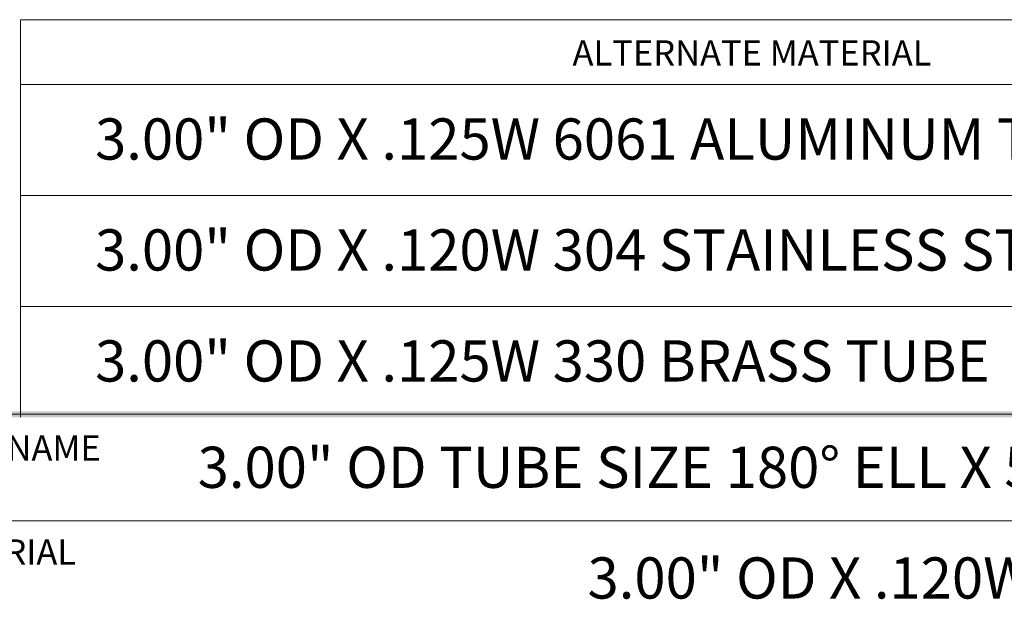
# Model space of a CAD drawing. Units: inches. Extents: x 90.5 to 115.5, y 52.1 to 84.5.
# Drawn here: x 99.1 to 105.8, y 55.8 to 59.7 of the extents above; entities that cross this region are included whole.
import ezdxf

# ---------------------------------------------------------------- set-up
doc = ezdxf.new("R2010")
doc.units = ezdxf.units.IN
doc.header["$MEASUREMENT"] = 0
doc.layers.get('0').update_dxf_attribs({"lineweight": 9})
doc.layers.add('dim', color=1, linetype='Continuous', lineweight=9)
doc.styles.add('Bavwm$0$STANDARD', font='txt')

# ---------------------------------------------------------------- blocks, each defined once
blk = doc.blocks.new('Bavwm')
for p, q in [((4.2136, 2.1394), (4.2136, 3.0352)), ((4.2136, 3.0352), (9.3938, 3.0352)), ((4.2136, 2.8894), (9.3938, 2.8894)), ((4.2136, 2.6394), (9.3938, 2.6394)), ((4.2136, 2.3894), (9.3938, 2.3894)), ((3.9371, 2.1461), (9.383, 2.1461)), ((3.9371, 1.9061), (9.383, 1.9061))]:
    blk.add_line(p, q)
blk.add_trace([(3.9303, 2.1529), (3.9438, 2.1394), (9.383, 2.1529), (9.383, 2.1394)])
at = {"style": 'Bavwm$0$STANDARD'}
for s, height, p in [('ALTERNATE MATERIAL', 0.056955, (5.4566, 2.9319)), ('PART NAME', 0.05695, (3.9722, 2.0418)), ('MATERIAL', 0.05695, (3.9744, 1.8075))]:
    blk.add_text(s, height=height, dxfattribs=at).set_placement(p)

msp = doc.modelspace()

# ---------------------------------------------------------------- block references
at = {"color": 7, "xscale": 3, "yscale": 3, "zscale": 3}
msp.add_blockref('Bavwm', (86.4891, 50.5917), dxfattribs=at)

# ---------------------------------------------------------------- texts
at = {"layer": 'dim', "color": 7}
for s, p in [('3.00" OD X .125W 6061 ALUMINUM TUBE', (99.6331, 58.7516)), ('3.00" OD X .120W 304 STAINLESS STEEL TUBE', (99.6331, 58.0016)), ('3.00" OD X .125W 330 BRASS TUBE', (99.6331, 57.2516)), ('3.00" OD TUBE SIZE 180%%d ELL X 5" CLR W/(2) 4" TANGENTS', (100.3264, 56.5328)), ('3.00" OD X .120W STEEL TUBE', (102.9606, 55.7846))]:
    msp.add_text(s, height=0.278515, dxfattribs=at).set_placement(p)

doc.saveas('drawing.dxf')
